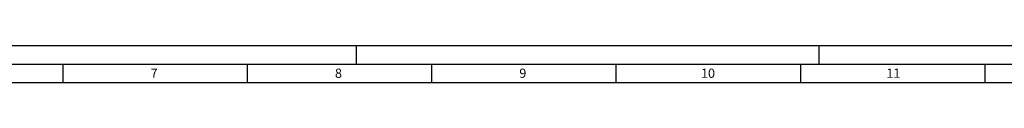
# Model space of a CAD drawing. Units: millimetres. Extents: x 0 to 841, y 0 to 594.
# Drawn here: x 309 to 576, y 584 to 594 of the extents above; entities that cross this region are included whole.
import ezdxf

# ---------------------------------------------------------------- set-up
doc = ezdxf.new("R2010")
doc.units = ezdxf.units.MM
doc.header["$LTSCALE"] = 46.255
doc.layers.add('607186712-000-01-ED1_FORMAT', color=7, linetype='CONTINUOUS')
doc.styles.get("Standard").update_dxf_attribs({"font": 'TXT.SHX', "width": 0.7})

msp = doc.modelspace()

# ---------------------------------------------------------------- linework, layer by layer
at = {"layer": '607186712-000-01-ED1_FORMAT', "color": 3, "linetype": 'CONTINUOUS'}
for p, q in [((0, 594), (841, 594)), ((400, 594), (400, 589)), ((525.5, 594), (525.5, 589)), ((5, 589), (836, 589)), ((320.5, 589), (320.5, 584)), ((370.5, 589), (370.5, 584)), ((420.5, 589), (420.5, 584)), ((470.5, 589), (470.5, 584)), ((520.5, 589), (520.5, 584)), ((570.5, 589), (570.5, 584))]:
    msp.add_line(p, q, dxfattribs=at)
at = {"layer": '607186712-000-01-ED1_FORMAT', "color": 7, "linetype": 'CONTINUOUS'}
msp.add_line((10, 584), (831, 584), dxfattribs=at)

# ---------------------------------------------------------------- texts
at = {"layer": '607186712-000-01-ED1_FORMAT', "color": 2, "linetype": 'CONTINUOUS', "char_height": 2.5, "attachment_point": 1, "line_spacing_factor": 0.9}
for s, insert, width in [('7', (344.2798, 587.75), 3.660714), ('8', (394.2798, 587.75), 3.660714), ('9', (444.2798, 587.75), 3.660714), ('10', (493.5655, 587.75), 5.803571), ('11', (543.8333, 587.75), 5)]:
    msp.add_mtext(s, dxfattribs=dict(at, insert=insert, width=width))

doc.saveas('drawing.dxf')
